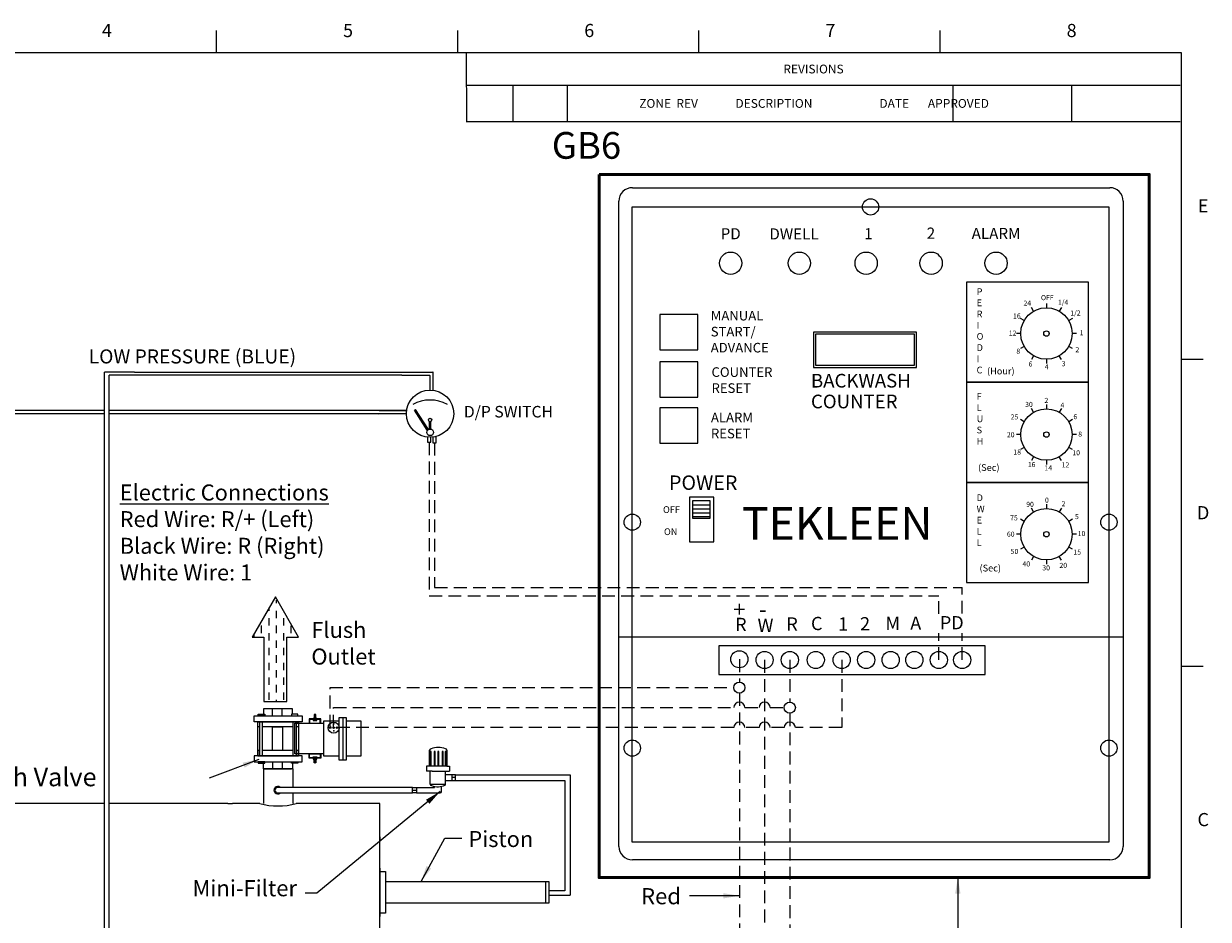
# Model space of a CAD drawing. Extents: x 110 to 262, y 79 to 198.
# Drawn here: x 170 to 262, y 128 to 198 of the extents above; entities that cross this region are included whole.
import ezdxf
from ezdxf.enums import TextEntityAlignment as Align

# ---------------------------------------------------------------- set-up
doc = ezdxf.new("R2010")
doc.units = 0
doc.header["$MEASUREMENT"] = 0
doc.linetypes.add('DASHEDX2', pattern=[1.5, 1, -0.5])
doc.layers.get('0').update_dxf_attribs({"linetype": 'CONTINUOUS'})
doc.styles.add('ROMANTICITALIC', font='romi____.pfb')
doc.dimstyles.get("Standard").update_dxf_attribs({"dimtxt": 0.18, "dimasz": 0.18, "dimexe": 0.18, "dimexo": 0.0625, "dimgap": 0.09, "dimtad": 0, "dimtih": 1, "dimtoh": 1, "dimdec": 4, "dimzin": 0, "dimdsep": 46, "dimtxsty": 'Standard', "dimcen": 0.09, "dimadec": 0, "dimazin": 0, "dimtfac": 1, "dimtdec": 4, "dimtofl": 0, "dimtmove": 0, "dimatfit": 3, "dimfxl": 0, "dimtolj": 1, "dimtzin": 0, "dimarcsym": 0})

# ---------------------------------------------------------------- blocks, each defined once
blk = doc.blocks.new('A$C0DDE72EA')
for p, q in [((-109.6154031073609, -75.4635883776377), (-109.1154031073609, -75.4635883776377)), ((-109.1154031073609, -75.4635883776377), (-109.1154031073609, -79.26358837763766)), ((-109.1154031073609, -79.26358837763766), (-109.6154031073609, -79.26358837763766))]:
    blk.add_line(p, q)
at = {"color": 0}
for p, q in [((-109.1154031073609, -76.36358837763768), (-94.11540310736096, -76.36358837763768)), ((-94.41540310736092, -76.36358837763768), (-94.41540310736092, -78.36358837763768)), ((-94.11540310736096, -76.36358837763768), (-94.11540310736096, -78.36358837763768)), ((-94.11540310736096, -78.36358837763768), (-109.1154031073609, -78.36358837763768))]:
    blk.add_line(p, q, dxfattribs=at)

msp = doc.modelspace()

# ---------------------------------------------------------------- hatches: boundary and pattern name
h = msp.add_hatch()
h.set_pattern_fill('ANSI31', color=256, scale=0.1443238003742404, angle=345, style=0)
h.set_pattern_definition([(30.00000000000006, (183.3452403165578, 123.241185840299), (-0.009020237523390024, 0.01562350968685078), [])])
h.paths.add_polyline_path([(192.713966406494, 143.9925776484844), (192.5971547663322, 143.9925776484844), (192.5971547663322, 143.7125858981259), (192.713966406494, 143.7125858981259)])
h = msp.add_hatch()
h.set_pattern_fill('ANSI31', color=256, scale=0.1443238003742404, angle=345, style=0)
h.set_pattern_definition([(329.9999999999999, (183.3452403165578, 160.9703664672188), (-0.009020237523390024, -0.01562350968685078), [])])
h.paths.add_polyline_path([(192.713966406494, 140.2189746590333), (192.5971547663322, 140.2189746590333), (192.5971547663322, 140.4989664093919), (192.713966406494, 140.4989664093919)])

# ---------------------------------------------------------------- linework, layer by layer
for p, q in [((184.9654033835792, 195.7135884485628), (184.9654033835792, 197.4260884485628)), ((203.8029033835792, 195.7135884485628), (203.8029033835792, 197.4260884485628)), ((222.6404033835792, 195.7135884485628), (222.6404033835792, 197.4260884485628)), ((241.4779033835792, 195.7135884485628), (241.4779033835792, 197.4260884485628)), ((204.4665600653075, 195.630635397241), (204.4861164677913, 190.3216410910348)), ((204.4665600653075, 193.1420442776727), (260.2320693327134, 193.1420442776727)), ((208.1110089358215, 193.1429996155769), (208.1110089358215, 190.3147786266642)), ((212.3549431468024, 193.1429996155769), (212.3549431468024, 190.3147786266642)), ((242.4868789395428, 193.1429996155769), (242.4868789395428, 190.3147786266642)), ((251.7528030086907, 193.1429996155769), (251.7528030086907, 190.3147786266642)), ((204.4665600653075, 190.3216410910348), (260.2320693327134, 190.3216410910348)), ((217.4470358116845, 185.1459050051626), (254.7325951899564, 185.1459050051626)), ((216.3967383644092, 133.6813300886746), (216.3967383644092, 184.0956075578873)), ((217.4405934376688, 183.6422395005854), (254.6605092254858, 183.6422395005854)), ((217.4405934376688, 134.0156851168291), (217.4405934376688, 183.6422395005854)), ((254.6605092254858, 183.6422395005854), (254.6605092254858, 134.0156851168291)), ((255.7828926372316, 184.0956075578873), (255.7828926372316, 133.6813300886746)), ((260.3154033835792, 171.7385884485628), (262.0279033835792, 171.7385884485628)), ((176.2210949969941, 167.7398216005092), (163.2692621149784, 167.7388238719065)), ((176.2210949969941, 167.4888238719065), (163.269627531174, 167.4888238719065)), ((199.8695209161278, 167.7416433280719), (176.5936029370843, 167.7398502962027)), ((199.799895562473, 167.4888238719065), (176.5936029370843, 167.4888238719065)), ((188.6647095798377, 150.0392760958304), (188.6647095798377, 145.0091212794511)), ((190.4715224121436, 145.0091212794511), (190.4715224121436, 150.0392760958304)), ((260.3154033835792, 147.7635884485628), (262.0279033835792, 147.7635884485628)), ((188.6647095798377, 145.0091212794511), (190.4715224121436, 145.0091212794511)), ((189.3455602631547, 143.8869376774572), (189.3455602631547, 144.4262253328009)), ((190.1015458764386, 143.8869376774572), (190.1015458764386, 144.4262253328009)), ((192.5971547663322, 143.9925776484844), (192.5971547663322, 143.7125858981259)), ((192.7139664064941, 143.9925776484844), (192.5971547663322, 143.9925776484844)), ((192.7139664064941, 143.7125858981259), (192.7139664064941, 143.9925776484844)), ((194.8197941954247, 143.7424818902088), (194.8197941954247, 140.4140053153627)), ((189.3501333335801, 141.1676318224604), (189.3501333335801, 143.0213463156616)), ((189.3501333335801, 143.0213463156616), (190.1150210724108, 143.0213463156616)), ((190.1150210724108, 143.0213463156616), (190.1150210724108, 141.1676318224604)), ((190.1150210724108, 141.1676318224604), (189.3501333335801, 141.1676318224604)), ((201.6135097066029, 139.9448542222866), (201.6135097066029, 141.2031684023564)), ((201.6338517009867, 141.1058600610664), (201.6338517009867, 139.9448542222866)), ((201.7201168320874, 141.1058600610664), (201.6338517009867, 141.1058600610664)), ((201.7201168320874, 139.9448542222866), (201.7201168320874, 141.1058600610664)), ((201.9616592357233, 141.1058600610664), (201.9616592357233, 139.9448542222866)), ((202.047924366824, 141.1058600610664), (201.9616592357233, 141.1058600610664)), ((202.047924366824, 139.9448542222866), (202.047924366824, 141.1058600610664)), ((202.2549607911278, 141.1058600610664), (202.2549607911278, 139.9448542222866)), ((202.3412259222285, 141.1058600610664), (202.2549607911278, 141.1058600610664)), ((202.3412259222285, 139.9448542222866), (202.3412259222285, 141.1058600610664)), ((202.5827683258644, 141.1058600610664), (202.5827683258644, 139.9448542222866)), ((202.6690334569651, 141.1058600610664), (202.5827683258644, 141.1058600610664)), ((202.6690334569651, 139.9448542222866), (202.6690334569651, 141.1058600610664)), ((202.8243107295003, 141.1058600610664), (202.8243107295003, 139.9448542222866)), ((202.910575860601, 141.1058600610664), (202.8243107295003, 141.1058600610664)), ((202.910575860601, 139.9448542222866), (202.910575860601, 141.1058600610664)), ((202.9648413446395, 141.2031684023564), (202.9648413446395, 139.9448542222866)), ((189.3455602631547, 140.2916864957337), (189.3455602631547, 139.75239884039)), ((190.1015458764386, 140.2916864957337), (190.1015458764386, 139.75239884039)), ((192.5971547663322, 140.2189746590333), (192.5971547663322, 140.4989664093919)), ((192.7139664064941, 140.2189746590333), (192.5971547663322, 140.2189746590333)), ((192.7139664064941, 140.4989664093919), (192.7139664064941, 140.2189746590333)), ((201.362277175038, 139.9448542222866), (201.362277175038, 139.5653143116639)), ((201.6135097066029, 139.9448542222866), (201.362277175038, 139.9448542222866)), ((202.9648413446395, 139.9448542222866), (201.6135097066029, 139.9448542222866)), ((202.9648413446395, 139.9448542222866), (203.1521180814664, 139.9448542222866)), ((203.1521180814664, 139.9448542222866), (203.1521180814664, 139.5653143116639)), ((201.8029286968051, 139.5653143116639), (201.362277175038, 139.5653143116639)), ((201.6537432530078, 138.5444470201338), (201.6537432530078, 139.5653143116639)), ((201.8029286968051, 139.5653143116639), (202.7114665596993, 139.5653143116639)), ((202.7114665596993, 139.5653143116639), (203.1521180814664, 139.5653143116639)), ((202.8606520034967, 138.5444470201338), (202.8606520034967, 139.5653143116639)), ((203.6386301611748, 139.0535662363114), (203.3396123206067, 139.0535662363114)), ((188.6255739909864, 138.7403673526802), (188.6257603687835, 137.044331950161)), ((190.9206642060983, 138.7403673526802), (190.9214279164962, 138.2893796786764)), ((190.9221532655979, 137.861045188158), (190.9235363020487, 137.044331950161)), ((200.2745875077301, 138.0798916067014), (200.5736053482983, 138.0798916067014)), ((200.5736053482983, 137.861045252983), (202.4310608679556, 137.861045252983)), ((201.6537432530078, 138.5444470201338), (202.8606520034967, 138.5444470201338)), ((201.9901034476765, 138.287626954581), (201.9901034476764, 138.3694134944637)), ((202.5417339659919, 137.9717183510193), (202.5417339659919, 138.3695432057481)), ((176.2210949969941, 137.0414089722165), (130.7990123975535, 137.0414089722165)), ((185.8544096584963, 137.0414089722165), (176.5936029370843, 137.0414089722165)), ((185.8544096584963, 137.0414089722165), (186.2073073271586, 137.0414089722165)), ((188.3418834794048, 137.0414089722165), (186.2073073271586, 137.0414089722165)), ((197.7268947007358, 137.0414089722165), (191.1958712851114, 137.0414089722165)), ((197.7268947007358, 123.1448703180419), (197.7268947007358, 137.0414089722165)), ((197.7268947007358, 134.4363649785071), (197.7268947007358, 134.0575163356571))]:
    msp.add_line(p, q)
at = {"color": 0}
for p, q in [((249.7866627930283, 176.0900574957166), (249.7866627930283, 175.761411873064)), ((248.0465871195044, 174.7567787145446), (247.7619716614446, 174.921101525871)), ((248.782029634509, 175.4922212295492), (248.6177068231827, 175.7768366876089)), ((250.9556187628741, 175.7768366876089), (250.7912959515477, 175.4922212295492)), ((251.8113539246121, 174.921101525871), (251.5267384665523, 174.7567787145446)), ((247.7773964759895, 173.7521455560252), (247.4487508533369, 173.7521455560252)), ((252.1245747327198, 173.7521455560252), (251.7959291100671, 173.7521455560252)), ((248.0465871195042, 172.7475123975058), (247.7619716614446, 172.5831895861795)), ((251.8113539246121, 172.5831895861795), (251.5267384665523, 172.7475123975058)), ((248.782029634509, 172.0120698825012), (248.6177068231827, 171.7274544244415)), ((249.7866627930283, 171.7428792389863), (249.7866627930283, 171.4142336163338)), ((250.9556187628741, 171.7274544244415), (250.7912959515477, 172.0120698825012)), ((199.4500522882122, 170.4936478205448), (201.6077078228045, 170.4936478205447)), ((199.7000522882122, 170.7436478205448), (201.8577078228045, 170.7436478205447)), ((201.6477078228045, 169.336636132238), (201.6477078228045, 170.4536478205447)), ((201.8977078228045, 169.3196461323762), (201.8977078228045, 170.7036478205447)), ((197.6422400278808, 167.4888238719065), (199.8075508007544, 167.4938566824192)), ((197.6592300277426, 167.7388238719065), (199.8695209161278, 167.7416433280719)), ((200.4288282722665, 167.7590213205951), (200.5130859584499, 167.8128789321186)), ((201.4271292389693, 166.197226670043), (200.4288282722665, 167.7590213205951)), ((201.5113869251527, 166.2510842815666), (200.5130859584499, 167.8128789321186)), ((201.5113869251527, 166.2510842815666), (200.5130859584499, 167.8128789321186)), ((248.782029634509, 167.5970323991984), (248.6177068231827, 167.881647857258)), ((249.7866627930283, 168.1948686653657), (249.7866627930283, 167.8662230427131)), ((250.9556187628741, 167.881647857258), (250.7912959515477, 167.5970323991984)), ((201.5963201898013, 166.2846755317647), (201.5930782972059, 166.8786417466134)), ((201.6963187003234, 166.2852213278431), (201.693076807728, 166.8791875426919)), ((248.0465871195044, 166.8615898841938), (247.7619716614446, 167.0259126955201)), ((251.8113539246121, 167.0259126955201), (251.5267384665523, 166.8615898841937)), ((247.7773964759895, 165.8569567256744), (247.4487508533369, 165.8569567256744)), ((252.1245747327198, 165.8569567256743), (251.7959291100671, 165.8569567256743)), ((248.0465871195042, 164.852323567155), (247.7619716614446, 164.6880007558287)), ((251.8113539246121, 164.6880007558287), (251.5267384665523, 164.852323567155)), ((248.782029634509, 164.1168810521504), (248.6177068231827, 163.8322655940907)), ((249.7866627930283, 163.8476904086355), (249.7866627930283, 163.5190447859829)), ((250.9556187628741, 163.8322655940907), (250.7912959515477, 164.1168810521504)), ((222.1454535612037, 160.3641316636271), (223.5249598523649, 160.3641316636271)), ((248.782029634509, 159.8125239986407), (248.6177068231827, 160.0971394567005)), ((249.7866627930283, 160.4103602648081), (249.7866627930283, 160.0817146421556)), ((250.9556187628741, 160.0971394567005), (250.7912959515477, 159.8125239986407)), ((222.1454535612037, 160.0479024231695), (223.5249598523649, 160.0479024231695)), ((222.1454535612037, 159.7429675732399), (223.5249598523649, 159.7429675732399)), ((222.1454535612037, 159.4493261356722), (223.5249598523649, 159.4493261356722)), ((248.0465871195044, 159.0770814836362), (247.7619716614446, 159.2414042949626)), ((251.8113539246121, 159.2414042949625), (251.5267384665523, 159.0770814836361)), ((247.7773964759895, 158.0724483251168), (247.4487508533369, 158.0724483251168)), ((252.1245747327198, 158.0724483251168), (251.7959291100671, 158.0724483251168)), ((248.0465871195042, 157.0678151665974), (247.7619716614446, 156.9034923552711)), ((251.8113539246121, 156.9034923552711), (251.5267384665523, 157.0678151665974)), ((248.782029634509, 156.3323726515928), (248.6177068231827, 156.0477571935331)), ((249.7866627930283, 156.0631820080779), (249.7866627930283, 155.7345363854253)), ((250.9556187628741, 156.047757193533), (250.7912959515477, 156.3323726515928)), ((189.6494902451901, 152.6740046305333), (189.6494902451901, 152.9140112860221)), ((189.0694428178343, 152.0939572031775), (189.0694428178343, 152.3050406533405)), ((189.6494902451901, 151.5139097758216), (189.6494902451901, 152.0939572031775)), ((188.4893953904784, 150.35381492111), (188.4893953904784, 150.9338623484658)), ((189.0694428178343, 150.9338623484658), (189.0694428178343, 151.5139097758216)), ((189.6494902451901, 150.35381492111), (189.6494902451901, 150.9338623484658)), ((190.2295376725459, 150.9338623484658), (190.2295376725459, 151.5139097758216)), ((190.8095850999017, 150.35381492111), (190.8095850999017, 150.9046680560623)), ((187.9093479631227, 150.0392760958304), (187.9093479631227, 150.2956974233808)), ((189.0694428178343, 149.7737674937542), (189.0694428178343, 150.35381492111)), ((190.2295376725459, 149.7737674937542), (190.2295376725459, 150.35381492111)), ((255.8204840858479, 150.0396901772883), (216.3967383644092, 150.0396901772883)), ((189.0694428178343, 148.6136726390426), (189.0694428178343, 149.1937200663984)), ((189.6494902451901, 149.1937200663984), (189.6494902451901, 149.7737674937542)), ((190.2295376725459, 148.6136726390426), (190.2295376725459, 149.1937200663984)), ((189.0694428178343, 147.453577784331), (189.0694428178343, 148.0336252116868)), ((189.6494902451901, 148.0336252116868), (189.6494902451901, 148.6136726390426)), ((190.2295376725459, 147.453577784331), (190.2295376725459, 148.0336252116868)), ((189.6494902451901, 146.8735303569752), (189.6494902451901, 147.453577784331)), ((189.0694428178343, 146.2934829296194), (189.0694428178343, 146.8735303569752)), ((189.6494902451901, 145.7134355022636), (189.6494902451901, 146.2934829296194)), ((190.2295376725459, 146.2934829296194), (190.2295376725459, 146.8735303569752)), ((189.0694428178343, 145.1333880749078), (189.0694428178343, 145.7134355022636)), ((190.2295376725459, 145.1333880749078), (190.2295376725459, 145.7134355022636)), ((189.6494902451901, 145.0091212794511), (189.6494902451901, 145.1333880749078)), ((254.6605092254858, 134.0156851168291), (217.4405934376688, 134.0156851168291)), ((254.7325951899564, 132.6310326413993), (217.4470358116845, 132.6310326413993))]:
    msp.add_line(p, q, dxfattribs=at)
at = {"color": 7}
for p, q in [((178.5499738822043, 170.7436478205447), (176.2210949969941, 170.7436478205447)), ((176.2210949969941, 121.260970335488), (176.2210949969941, 170.7436478205447)), ((199.4500522882122, 170.4936478205448), (176.5936029370843, 170.4936478205447)), ((176.5936029370843, 121.2489437657086), (176.5936029370843, 170.4936478205447)), ((178.5499738822043, 170.7436478205447), (199.7000522882122, 170.7436478205448)), ((188.6255739909045, 139.7523988403902), (190.8333445498076, 139.7480506100593)), ((203.6386301611748, 139.261301584191), (212.5973485980313, 139.261301584191)), ((203.6386301611748, 138.834719882593), (212.1790348952173, 138.834719882593)), ((212.1790348952173, 138.834719882593), (212.1790348952173, 130.2186647744014)), ((212.5973485980313, 139.261301584191), (212.5973485980313, 129.871598290584)), ((200.2745875077301, 138.2855044033317), (189.7457595313593, 138.2893796786763)), ((189.7457595313593, 137.861045188158), (200.2745875077301, 137.861045188158)), ((197.7268947007358, 131.9931396451292), (197.7268947007358, 128.1931396451292)), ((212.1790348952173, 130.2186647744014), (210.9127669495039, 130.2186647744014)), ((210.9127669495039, 129.871598290584), (212.5973485980313, 129.871598290584))]:
    msp.add_line(p, q, dxfattribs=at)
at = {"color": 7, "linetype": 'DASHEDX2'}
for p, q in [((201.582872267274, 165.2528429058851), (201.582872267274, 153.2464949870608)), ((202.0043030207929, 165.2204373998639), (202.0043030207929, 153.92007843115)), ((202.0043030207929, 153.92007843115), (243.2062137102508, 153.92007843115)), ((243.2062137102508, 151.8708706489837), (243.2062137102508, 153.92007843115)), ((201.582872267274, 153.2464949870608), (241.378727584031, 153.2464949870608)), ((241.378727584031, 151.8518222938971), (241.378727584031, 153.2464949870608)), ((241.378727584031, 148.245005336589), (241.378727584031, 150.3279671428272)), ((243.2062137102508, 148.245005336589), (243.2062137102508, 150.3279671428272)), ((229.7411751363096, 148.245005336589), (229.7411751363096, 144.9561330788305)), ((233.7972122018068, 148.245005336589), (233.7972122018068, 142.9622441538824)), ((193.8332242133087, 142.9631705082134), (193.8332242133087, 146.0892557540607)), ((193.8332242133087, 146.0892557540607), (225.367910470934, 146.0892557540607)), ((194.1152978830381, 142.9577191342741), (194.1152978830381, 144.5210040179709)), ((194.1152978830381, 144.5210040179709), (225.367910470934, 144.5210040179709)), ((226.238168592653, 144.5210040179709), (227.3369782731928, 144.5210040179709)), ((228.2072363949118, 144.5210040179709), (229.30604607545, 144.5210040179709)), ((229.7411751363096, 144.0858749571114), (229.7411751363096, 119.7596140425216)), ((225.367910470934, 142.9622441538824), (194.3799820916947, 142.9622441538824)), ((227.3369782731928, 142.9622441538824), (226.238168592653, 142.9622441538824)), ((229.30604607545, 142.9622441538824), (228.2072363949118, 142.9622441538824)), ((233.7972122018068, 142.9622441538824), (230.1763041971691, 142.9622441538824))]:
    msp.add_line(p, q, dxfattribs=at)
at = {"color": 0, "linetype": 'DASHEDX2'}
for p, q in [((225.8030395317935, 148.3039336980977), (225.8030395317935, 146.5243848149203)), ((227.7721073340523, 148.245005336589), (227.7721073340523, 119.7596140425216)), ((225.8030395317935, 145.6541266932012), (225.8030395317935, 119.7596140425216))]:
    msp.add_line(p, q, dxfattribs=at)
at = {"extrusion": (0, 0, -1)}
msp.add_line((190.9206642060982, 139.75239884039), (190.9206642060983, 138.7403673526802), dxfattribs=at)
for points in [[(109.6154033835792, 79.26358844856284), (109.6154033835792, 195.7135884485628), (260.3154033835792, 195.7135884485628), (260.3154033835792, 79.26358844856284), (109.6154033835792, 79.26358844856284)], [(187.9055877795891, 143.8869376774572), (191.6495163221691, 143.8869376774572), (191.6495163221691, 143.4195550156933), (187.9055877795891, 143.4195550156933)], [(188.1575829230818, 143.4195550156933), (191.4335204587746, 143.4195550156933), (191.4335204587746, 143.4195550156933), (188.1575829230818, 143.4195550156933)], [(188.1935822641152, 143.4195550156933), (191.361521837643, 143.4195550156933), (191.361521837643, 140.7590691574975), (188.1935822641152, 140.7590691574975)], [(188.7278108885466, 143.8918454826315), (188.2309656280216, 143.8918454826315), (188.2309656280216, 144.0046180883519), (188.7278108885466, 144.0046180883519)], [(190.8272932132116, 143.8918454826315), (191.3241384737367, 143.8918454826315), (191.3241384737367, 144.0046180883519), (190.8272932132116, 144.0046180883519)], [(192.1955221507017, 143.310452869941), (193.1188302978215, 143.310452869941), (193.1188302978215, 143.6485590520141), (192.1955221507017, 143.6485590520141)], [(192.2418381991947, 143.3090155984517), (193.0664670327604, 143.3090155984517), (193.0664670327604, 143.5982034882281), (192.2418381991947, 143.5982034882281)], [(192.5094815819249, 143.7125858981259), (192.8030930190511, 143.7125858981259), (192.8030930190511, 143.6488403137941), (192.5094815819249, 143.6488403137941)], [(192.5094815819249, 143.5260011410879), (192.8030930190511, 143.5260011410879), (192.8030930190511, 143.5897467254197), (192.5094815819249, 143.5897467254197)], [(194.548834075276, 143.7424818902088), (195.0907543155733, 143.7424818902088), (195.0907543155733, 140.4140053153626), (194.548834075276, 140.4140053153626)], [(187.9055877795891, 140.2916864957337), (191.6495163221691, 140.2916864957337), (191.6495163221691, 140.7590691574975), (187.9055877795891, 140.7590691574975)], [(192.1955221507017, 140.9010994375768), (193.1188302978215, 140.9010994375768), (193.1188302978215, 140.5629932555037), (192.1955221507017, 140.5629932555037)], [(192.2418381991947, 140.9025367090661), (193.0664670327604, 140.9025367090661), (193.0664670327604, 140.6133488192897), (192.2418381991947, 140.6133488192897)], [(192.5094815819249, 140.6855511664299), (192.8030930190511, 140.6855511664299), (192.8030930190511, 140.6218055820981), (192.5094815819249, 140.6218055820981)], [(188.7278108885466, 140.2867786905594), (188.2309656280216, 140.2867786905594), (188.2309656280216, 140.1740060848389), (188.7278108885466, 140.1740060848389)], [(190.8272932132116, 140.2867786905594), (191.3241384737367, 140.2867786905594), (191.3241384737367, 140.1740060848389), (190.8272932132116, 140.1740060848389)], [(192.5094815819249, 140.4989664093919), (192.8030930190511, 140.4989664093919), (192.8030930190511, 140.5627119937237), (192.5094815819249, 140.5627119937237)], [(203.6386301611748, 139.261301584191), (203.3396123206067, 139.261301584191), (203.3396123206067, 138.834719882593), (203.6386301611748, 138.834719882593)], [(200.2745875077301, 138.287626954581), (200.5736053482983, 138.287626954581), (200.5736053482983, 137.861045252983), (200.2745875077301, 137.861045252983)]]:
    msp.add_lwpolyline(points, close=True)
at = {"color": 7, "lineweight": 50}
msp.add_lwpolyline([(214.8467562569828, 186.1852796730806), (257.8126340130285, 186.1852796730806), (257.8126340130285, 131.2437124527032), (214.8467562569828, 131.2437124527032)], close=True, dxfattribs=at)
at = {"color": 0}
for points in [[(243.5533860424512, 177.7691606371474), (243.5533860424512, 169.9465541489034), (253.0709622827416, 169.9465541489034), (253.0709622827416, 177.7691606371474)], [(219.5893594531968, 175.2320990469556), (219.5893594531968, 172.4836152500122), (222.5503833942645, 172.4836152500122), (222.5503833942645, 175.2320990469556)], [(231.6035398747983, 173.8578569039425), (231.6035398747983, 171.1093735960819), (239.6406044773543, 171.1093735960819), (239.6406044773543, 173.8578569039425)], [(231.7610844918896, 173.7003122868512), (231.7610844918896, 171.2669182131732), (239.483059860263, 171.2669182131732), (239.4830598602631, 173.7003122868512)], [(219.5893594531968, 171.5322175205025), (219.5893594531968, 168.7837337235591), (222.5503833942645, 168.7837337235591), (222.5503833942645, 171.5322175205025)], [(243.5533860424512, 169.9465536598205), (243.5533860424512, 162.1239471715765), (253.0709622827416, 162.1239471715765), (253.0709622827416, 169.9465536598205)], [(219.5893594531968, 167.9380468528838), (219.5893594531968, 165.1895630559403), (222.5503833942645, 165.1895630559403), (222.5503833942645, 167.9380468528838)], [(243.5533860424512, 162.1239471715765), (243.5533860424512, 154.3013406833326), (253.0709622827416, 154.3013406833326), (253.0709622827416, 162.1239471715765)], [(221.9048028367916, 160.961127235315), (221.9048028367916, 157.4726679156136), (223.8083180848498, 157.4726679156136), (223.8083180848498, 160.961127235315)], [(222.1501986180122, 160.6891702645915), (222.1501986180122, 159.3149286106611), (223.5249598523649, 159.3149286106611), (223.5249598523649, 160.6891702645915)], [(224.1857538443488, 149.3542019017813), (224.1857538443488, 147.1149043527346), (244.9955108683947, 147.1149043527346), (244.9955108683947, 149.3542019017813)]]:
    msp.add_lwpolyline(points, close=True, dxfattribs=at)
for points in [[(201.4532011562129, 165.6512773266232), (201.4532011562129, 165.2528429058851), (201.712543378335, 165.2528429058851), (201.712543378335, 165.6421494284351)], [(201.8746319097319, 165.6549984690386), (201.8746319097319, 165.2204373998639), (202.133974131854, 165.2204373998639), (202.133974131854, 165.7061418402153)]]:
    msp.add_lwpolyline(points, dxfattribs=at)
for points in [[(190.4715224121436, 150.0392760958304), (191.3749289513459, 150.0392760958304), (189.5681159959907, 153.1687679342793), (187.7613030406355, 150.0392760958304)], [(187.7613030406355, 150.0392760958304), (188.6647095798377, 150.0392760958304)], [(190.8935307698205, 144.0046180883519), (190.8935307698205, 144.4262253328009), (188.6255739909043, 144.4262253328009), (188.6255739909043, 144.0046180883519)], [(188.3208670935198, 143.0197059245787), (188.1935822641152, 143.0197059245787), (188.1935822641152, 143.4195550156933), (191.3616855097884, 143.4195550156933), (191.3616855097884, 143.0197059245787), (191.1982376672051, 143.0197059245787)], [(188.3208670935198, 143.4195550156933), (188.3208670935198, 140.7590691574975)], [(188.5578663708159, 140.7590691574975), (188.5578663708159, 143.4195550156933)], [(188.6255739909043, 143.8918454826315), (188.6255739909043, 143.8869376774572), (190.8935307698205, 143.8869376774572), (190.8935307698205, 143.8918454826315)], [(190.961238389909, 140.7590691574975), (190.961238389909, 143.4195550156933)], [(191.1982376672051, 143.4195550156933), (191.1982376672051, 140.7590691574975)], [(192.5971547663322, 143.5982034882281), (192.5971547663322, 143.5907762862944), (192.713966406494, 143.5907762862944), (192.713966406494, 143.5982034882281)], [(194.548834075276, 140.7387347510434), (193.3566095466218, 140.7387347510434), (193.3566095466218, 143.4989348291017), (194.548834075276, 143.4989348291017)], [(195.0907543155733, 143.4989348291017), (196.2287868506655, 143.4989348291017), (196.2287868506655, 140.7387347510434), (195.0907543155733, 140.7387347510434)], [(190.961238389909, 143.0197059245787), (188.5578663708159, 143.0197059245787)], [(193.3566095466218, 140.9010994375768), (191.0808267286257, 140.9010994375768), (191.0808267286257, 143.310452869941), (193.3566095466218, 143.310452869941)], [(196.2287868506655, 143.310452869941), (196.2287868506655, 140.9010994375768)], [(188.3208670935198, 141.1676240583329), (188.1935822641152, 141.1676240583329), (188.1935822641152, 140.7590691574975), (191.3632265019266, 140.7590691574975), (191.3632265019266, 141.1676240583329), (191.1982376672051, 141.1676240583329)], [(190.961238389909, 141.1676240583329), (188.5578663708159, 141.1676240583329)], [(188.6255739909043, 140.2867786905594), (188.6255739909043, 140.2916864957337), (190.8935307698205, 140.2916864957337), (190.8935307698205, 140.2867786905594)], [(190.8935307698205, 140.1740060848389), (190.8935307698205, 139.75239884039), (188.6255739909043, 139.75239884039), (188.6255739909043, 140.1740060848389)], [(192.5971547663322, 140.6133488192897), (192.5971547663322, 140.6207760212234), (192.713966406494, 140.6207760212234), (192.713966406494, 140.6133488192897)], [(203.3396123206067, 139.261301584191), (202.8606520034967, 139.261301584191)], [(202.8606520034967, 138.834719882593), (203.3396123206067, 138.834719882593)], [(200.5736053482983, 138.287626954581), (201.9901034476765, 138.287626954581)]]:
    msp.add_lwpolyline(points)
at = {"extrusion": (0, 0, -1)}
msp.add_lwpolyline([(-190.9206642060982, 139.75239884039), (-188.6255739909864, 139.75239884039), (-188.6255739909864, 138.7403673526802)], dxfattribs=at)
for centre, radius in [((236.0505513315773, 183.6422395005854), 0.6342651530064908), ((225.1197199036152, 179.2436912458811), 0.8695959497641274), ((230.4842570931353, 179.2436912458811), 0.8695959497641274), ((235.703804669971, 179.2436912458811), 0.8695959497641274), ((240.7783662843457, 179.2436912458811), 0.8695959497641274), ((245.8529288112764, 179.2436912458811), 0.8695959497641274), ((194.115297883038, 142.9577191342741), 0.4340195917646446), ((193.8332242133087, 142.9631705082135), 0.06961842669618101), ((194.115297883038, 142.9577191342741), 0.06606858047700909), ((194.3799820916947, 142.9622441538824), 0.06606858047700909)]:
    msp.add_circle(centre, radius)
at = {"color": 0}
for centre, radius in [((249.7866627930283, 173.7521455560252), 2.009266317038811), ((249.7866627930283, 173.7521455560252), 0.2114212285859751), ((201.6477078228045, 167.4888238719065), 1.847812260331494), ((249.7866627930283, 165.8569567256744), 2.009266317038811), ((201.6424172868899, 166.9998857854384), 0.130898635797503), ((201.6477078228045, 166.0305755756731), 0.2592440481696983), ((249.7866627930283, 165.8569567256744), 0.2114212285859751), ((249.7866627930283, 158.0724483251168), 2.009266317038811), ((217.4384017957212, 159.011600099592), 0.6342651530064908), ((254.6627008674334, 159.011600099592), 0.6342651530064908), ((249.7866627930283, 158.0724483251168), 0.2114212285859751), ((225.8030395317935, 148.3039336980977), 0.6695627022190799), ((227.7721073340523, 148.245005336589), 0.6695627022190799), ((229.7411751363096, 148.245005336589), 0.6695627022190799), ((231.7691932341879, 148.245005336589), 0.6695627022190799), ((233.7972122018068, 148.245005336589), 0.6695627022190799), ((235.7073297084466, 148.245005336589), 0.6695627022190799), ((237.617445475601, 148.245005336589), 0.6695627022190799), ((239.4686109471342, 148.245005336589), 0.6695627022190799), ((241.378727584031, 148.245005336589), 0.6695627022190799), ((243.2062137102508, 148.245005336589), 0.6695627022190799), ((217.4384017957211, 141.3578798270844), 0.6342651530064908), ((254.6627008674334, 141.3578798270844), 0.6342651530064908)]:
    msp.add_circle(centre, radius, dxfattribs=at)
at = {"color": 7}
for centre in [(225.8030395317935, 146.0892557540607), (229.7411751363096, 144.5210040179709)]:
    msp.add_circle(centre, 0.4351290608595377, dxfattribs=at)
for centre, radius, start, end in [((217.4470358116845, 184.0956075578873), 1.050297447275265, 90, 180), ((254.7325951899564, 184.0956075578873), 1.050297447275265, 0, 90), ((201.7241828046392, 141.2031684023564), 0.1106730980363132, 90, 180), ((202.2891755256212, 139.8822797400979), 1.539021068179755, 68.4623985427111, 111.5376014572889), ((202.8541682466032, 141.2031684023564), 0.1106730980363132, 0, 90), ((201.7644163510441, 138.5444470201338), 0.1106730980362982, 180, 270), ((202.2571976282522, 139.733888195548), 1.390370638066191, 249.2418287695262, 294.2499374780928), ((202.4310608679556, 137.9717183510193), 0.1106730980363055, 270, 0), ((202.7499789054604, 138.5444470201338), 0.1106730980362982, 270, 0)]:
    msp.add_arc(centre, radius, start, end)
at = {"color": 0}
for centre, radius, start, end in [((201.6077078228045, 170.4536478205447), 0.04, 0, 90), ((201.6077078228045, 170.4536478205447), 0.04, 0, 90), ((201.8577078228045, 170.7036478205447), 0.04, 0, 90), ((201.6477078228045, 165.706520515461), 2.847812260331494, 61.70557702812576, 118.2944229718746), ((217.4470358116845, 133.6813300886746), 1.050297447275265, 180, 270), ((254.7325951899564, 133.6813300886746), 1.050297447275265, 270, 0)]:
    msp.add_arc(centre, radius, start, end, dxfattribs=at)
at = {"color": 7}
for centre, radius, start, end in [((225.8030395317935, 144.5210040179709), 0.4351290608595377, 0, 180), ((227.7721073340523, 144.5210040179709), 0.4351290608595377, 0, 180), ((225.8030395317935, 142.9622441538824), 0.4351290608595377, 0, 180), ((227.7721073340523, 142.9622441538824), 0.4351290608595377, 0, 180), ((229.7411751363096, 142.9622441538824), 0.4351290608595377, 0, 180), ((189.7457595313593, 138.0752124334172), 0.292046346979248, 47.16655004360529, 312.8334499563947), ((189.7457595313593, 138.0752124334172), 0.2141672452591479, 90, 270), ((189.7688773822581, 141.9591682302616), 5.120612045338835, 253.8187739884409, 286.1812260115591)]:
    msp.add_arc(centre, radius, start, end, dxfattribs=at)
for p in [(194.1152978830381, 142.9577191342741), (194.1168921198358, 143.2454928503793), (194.1168921198358, 142.6990474045838)]:
    msp.add_point(p)

# ---------------------------------------------------------------- block references
at = {"color": 7, "xscale": 0.850701435404394, "yscale": 0.850701435404394, "zscale": 0.850701435404394}
msp.add_blockref('A$C0DDE72EA', (290.976875466599, 195.9064553260203), dxfattribs=at)

# ---------------------------------------------------------------- texts
for s, height, p in [('4', 1.0275, (176.4029033835792, 197.4260884485628)), ('5', 1.0275, (195.2404033835792, 197.4260884485628)), ('6', 1.0275, (214.0779033835792, 197.4260884485628)), ('7', 1.0275, (232.9154033835792, 197.4260884485628)), ('8', 1.0275, (251.7529033835792, 197.4260884485628)), ('REVISIONS', 0.685, (231.5941133039846, 194.4156989835193)), (' ZONE  REV              DESCRIPTION                         DATE       APPROVED', 0.685, (231.5337243244327, 191.728889275257)), ('E', 1.0275, (262.0279033835792, 183.7260884485628)), ('D', 1.0275, (262.0279033835792, 159.7510884485628)), ('C', 1.0275, (262.0279033835792, 135.7760884485628))]:
    msp.add_text(s, height=height).set_placement(p, align=Align.MIDDLE_CENTER)
for s, height, p in [('GB6', 2.088366019814502, (211.1516649869855, 187.4062735038477)), ('PD', 0.8697827254435258, (224.3402636642372, 181.1116342458625)), ('DWELL', 0.8697827254435258, (228.1466469065714, 181.0987322482981)), ('1', 0.8697827254435258, (235.5542688220839, 181.1166789209456)), ('2', 0.8697827254435258, (240.4359023082484, 181.1570033636848)), ('ALARM', 0.8697827254435258, (243.9454340421081, 181.133777871671))]:
    msp.add_text(s, height=height).set_placement(p)
at = {"color": 0}
for s, height, p in [('P', 0.5251487236376324, (244.3317663859916, 176.7622040727016)), ('OFF', 0.3938615427282243, (249.3554490163795, 176.3579501878586)), ('E', 0.5251487236376324, (244.3317663859916, 175.8869561999723)), ('24', 0.3938615427282243, (247.9898777103972, 175.9255417265908)), ('1/4', 0.3938615427282243, (250.684114177053, 175.9966611179279)), ('MANUAL', 0.7504187298329754, (223.5650451997922, 174.7729639101574)), ('R', 0.5251487236376324, (244.3317663859916, 175.0117083272429)), ('16', 0.3938615427282243, (247.177916555229, 174.9217746078189)), ('1/2', 0.3938615427282243, (251.6437052382509, 175.1557583194749)), ('START/', 0.7504187298329754, (223.5650451997922, 173.5222660271026)), ('I', 0.5251487236376324, (244.3317663859916, 174.1364604545135)), ('12', 0.3938615427282243, (246.8457499322612, 173.5859661996672)), ('1', 0.3938615427282243, (252.3818521060034, 173.6138804438304)), ('ADVANCE', 0.7504187298329754, (223.5650451997922, 172.2715681440475)), ('O', 0.5251487236376324, (244.3317663859916, 173.2612125817842)), ('D', 0.5251487236376324, (244.3317663859916, 172.3859647090547)), ('8', 0.3938615427282243, (247.4362675595829, 172.1763718164858)), ('2', 0.3938615427282243, (252.0496861486346, 172.2933634277723)), ('C', 0.5251487236376324, (244.3317663859916, 170.635468963596)), ('I', 0.5251487236376324, (244.3317663859916, 171.5107168363253)), ('6', 0.3938615427282243, (248.3958586207809, 171.1726042086309)), ('4', 0.3938615427282243, (249.6507088284393, 170.9435986311634)), ('3', 0.3938615427282243, (250.9793726579142, 171.1942067822179)), ('COUNTER', 0.7504187298329754, (223.6278941508209, 170.3635709439828)), ('BACKWASH ', 1.06644223987175, (231.3930291984325, 169.5326243219197)), ('(Hour)', 0.5251487236376324, (245.1449049861722, 170.5556234842227)), ('RESET', 0.7504187298329754, (223.6278941508209, 169.1128730609279)), ('COUNTER', 1.06644223987175, (231.3930291984325, 167.9085252491637)), ('F', 0.5251487236376324, (244.3317670515908, 168.5758334024951)), ('30', 0.3938615427282243, (248.1225935348021, 168.0168383898688)), ('2', 0.3938615427282243, (249.6302210189825, 168.3302842921616)), ('D/P SWITCH', 0.9, (204.2874999920515, 167.1938414202593)), ('ALARM', 0.7504187298329754, (223.5834853842912, 166.8154529125526)), ('L', 0.5251487236376324, (244.3317670515908, 167.7005855297658)), ('4', 0.3938615427282243, (250.886577477666, 167.9668877641792)), ('U', 0.5251487236376324, (244.3317670515908, 166.8253376570364)), ('25', 0.3938615427282243, (246.9918729216668, 167.0406286449455)), ('6', 0.3938615427282243, (251.8916622452532, 167.0592750415412)), ('RESET', 0.7504187298329754, (223.5834853842912, 165.5647550294977)), ('S', 0.5251487236376324, (244.3317670515908, 165.950089784307)), ('20', 0.3938615427282243, (246.6987230591207, 165.6457908698707)), ('8', 0.3938615427282243, (252.2685691162983, 165.6911731975262)), ('H', 0.5251487236376324, (244.3317670515908, 165.0748419115776)), ('18', 0.3938615427282243, (247.2012651101147, 164.2928161423522)), ('10', 0.3938615427282243, (251.8079052367542, 164.2393452583981)), ('(Sec)', 0.5251487236376324, (244.4479287579035, 163.0166202083318)), ('16', 0.3938615427282243, (248.3319863888493, 163.3166059083463)), ('14', 0.3938615427282243, (249.6302210189825, 163.052061613808)), ('12', 0.3938615427282243, (250.9703338205658, 163.2898704663691)), ('POWER', 1.124855970617902, (220.308172104417, 161.5369530635946)), ('D', 0.5251487236376324, (244.3317670515908, 160.6579728793166)), ('OFF', 0.5251487236376324, (219.8385632236913, 159.7330481389161)), ('W', 0.5251487236376324, (244.3317670515908, 159.7827250065872)), ('90', 0.3938615427282243, (248.2063505433011, 160.2099651758047)), ('0', 0.3938615427282243, (249.6720991904324, 160.5367790436272)), ('2', 0.3938615427282243, (250.970334486165, 160.2507792054262)), ('E', 0.5251487236376324, (244.3317670515908, 158.9074771338579)), ('75', 0.3938615427282243, (246.9499940846177, 159.1500293357682)), ('5', 0.3938615427282243, (252.0172974252021, 159.2524023165599)), ('ON', 0.5251487236376324, (219.9140834418967, 158.003822663362)), ('L', 0.5251487236376324, (244.3317670515908, 158.0322292611285)), ('60', 0.3938615427282243, (246.6987230591207, 157.8807802142803)), ('10', 0.3938615427282243, (252.2266902792492, 157.9261630310187)), ('L', 0.5251487236376324, (244.3317670515908, 157.1569813883991)), ('50', 0.3938615427282243, (246.9918729216668, 156.5278054867619)), ('15', 0.3938615427282243, (251.8916622452532, 156.4743350918905)), ('(Sec)', 0.5251487236376324, (244.5617086405576, 155.1619845791628)), ('40', 0.3938615427282243, (247.9132013463543, 155.5515957418387)), ('30', 0.3938615427282243, (249.4627070019846, 155.2451888888267)), ('20', 0.3938615427282243, (250.8028198035678, 155.4411346938312)), ('R', 1.032903860333869, (225.4700231796523, 150.5070601047223)), ('W', 1.032903860333869, (227.2247666403213, 150.4364963143946)), ('R', 1.032903860333869, (229.4705423936846, 150.540117085762)), ('C', 1.032903860333869, (231.3987337837418, 150.579415162711)), ('1', 1.032903860333869, (233.5161320997621, 150.5421571440165)), ('2', 1.032903860333869, (235.230324304648, 150.5611877925264)), ('M', 1.032903860333869, (237.2103088748077, 150.6004866645331)), ('A', 1.032903860333869, (239.149743171123, 150.6085198966894)), ('PD', 1.032903860333869, (241.4608613574738, 150.6415752876141))]:
    msp.add_text(s, height=height, dxfattribs=at).set_placement(p)
at = {"color": 7}
msp.add_text('LOW PRESSURE (BLUE)', height=1.1, dxfattribs=at).set_placement((174.9879916501039, 171.4106577848396))
at = {"color": 0, "style": 'ROMANTICITALIC'}
msp.add_text('TEKLEEN', height=2.552222796878894, dxfattribs=at).set_placement((225.9977892226025, 157.6379589232997))
at = {"color": 7}
for s, insert, char_height, width, attachment_point in [('{\\LElectric Connections}\\PRed Wire: R/+ (Left)\\PBlack Wire: R (Right)\\PWhite Wire: 1', (177.4047417098296, 161.9570980754219), 1.25, 23.56666666666666, 1), ('+', (225.3247821342699, 152.8271385993897), 1.25, 0.9842790398523675, 1), ('-', (227.3431778201512, 152.8271385993897), 1.25, 0.9842790398523675, 1), ('Flush\\POutlet', (192.3746149253132, 151.2216120704395), 1.25, 7.801521668053056, 1), ('Piston', (204.6403329258449, 134.8831898937958), 1.25, 8.022515560168245, 1), ('Mini-Filter', (191.2525760130668, 129.3918460667553), 1.26, 13.96884919838135, 9), ('Red', (218.1261727568372, 130.4211779575891), 1.26, 39.66721097655051, 1)]:
    msp.add_mtext(s, dxfattribs=dict(at, insert=insert, char_height=char_height, width=width, attachment_point=attachment_point))
at = {"insert": (157.9706273945118, 139.8255185560052), "char_height": 1.443673596974449, "width": 27.64795346383512, "attachment_point": 1}
msp.add_mtext('Electric Flush Valve', dxfattribs=at)

# ---------------------------------------------------------------- leaders
at = {"color": 7}
for points in [[(188.2653221104329, 140.4757391375324), (184.3900019267111, 139.0099926446441)], [(200.9424290847248, 130.9438410805336), (202.7964144078894, 134.336829392587), (204.1268016816484, 134.3336755941594)], [(242.8642563748946, 131.2437124527032), (242.8674661185702, 126.7949499234114), (244.1684058842993, 126.7949499234114)], [(225.8030395317935, 129.8231822288924), (221.9080057367346, 129.8231822288924)]]:
    msp.add_leader(points, dimstyle='Standard', override={"dimscale": 7, "dimgap": 0.09, "dimtad": 0, "dimlunit": 3, "dimtmove": 2}, dxfattribs=at)
at = {"color": 7, "annotation_type": 0, "has_hookline": 1, "hookline_direction": 1, "text_width": 10.29}
msp.add_leader([(202.4310608679556, 137.9717183510193), (192.8050471699917, 130.0218460667553), (191.8825760130668, 130.0218460667553)], dimstyle='Standard', override={"dimscale": 7, "dimgap": 0.09, "dimtad": 0, "dimlunit": 3, "dimtmove": 2}, dxfattribs=at)

doc.saveas('drawing.dxf')
